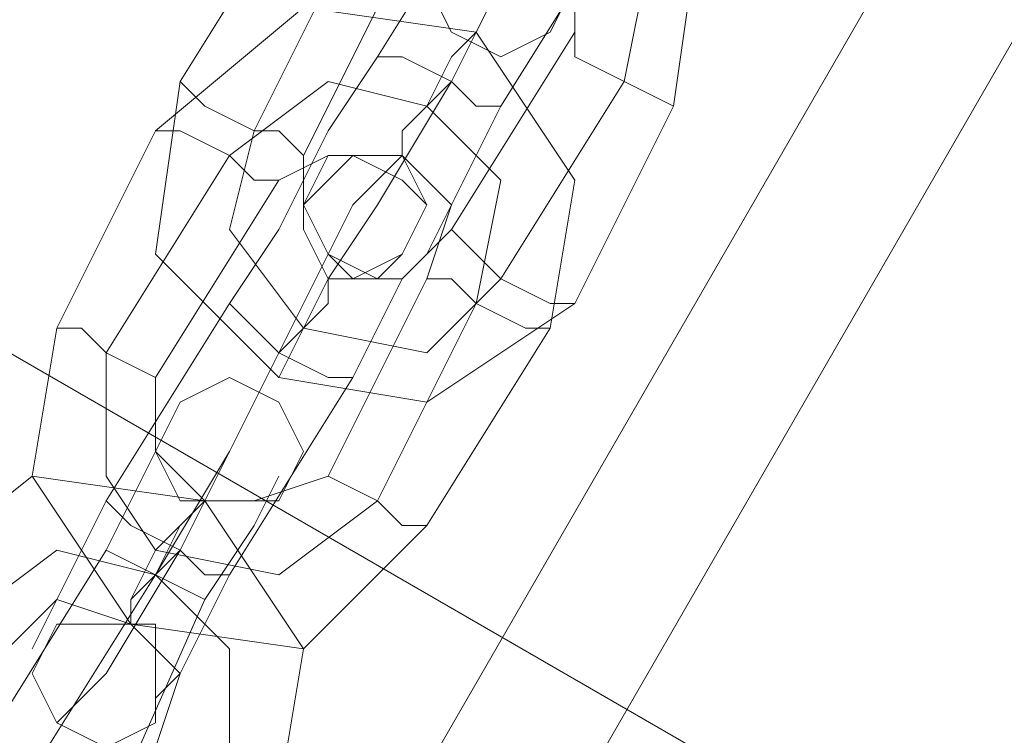
# Model space of a CAD drawing. Units: millimetres. Extents: x -15475 to 913, y -7674 to 7364.
# Drawn here: x -12440 to -12394, y -4665 to -4632 of the extents above; entities that cross this region are included whole.
import ezdxf

# ---------------------------------------------------------------- set-up
doc = ezdxf.new("R2010")
doc.units = ezdxf.units.MM

# ---------------------------------------------------------------- blocks, each defined once
blk = doc.blocks.new('WMF0')
at = {"color": 30, "lineweight": 0}
for points in [[(937.8687, -807.2139), (878.5781, -909.9841), (937.8687, -807.2139)], [(938.228, -807.4295), (878.9374, -910.1997), (938.228, -807.4295)], [(892.8797, -891.658), (843.435, -863.1266), (846.3097, -858.1678), (895.7544, -886.771), (892.8797, -891.658)]]:
    blk.add_lwpolyline(points, close=True, dxfattribs=at)
blk.add_lwpolyline([(892.8797, -891.658), (843.435, -863.1266)], dxfattribs=at)
at = {"color": 253, "lineweight": 0}
for points in [[(890.58, -888.4958), (890.6518, -887.9927), (890.3644, -887.6334), (889.8613, -887.5615), (889.5019, -887.849)], [(890.4362, -888.4239), (890.5081, -888.0646), (890.2925, -887.7771), (889.9331, -887.7771), (889.6457, -887.9927)], [(890.4362, -888.4239), (890.5081, -888.0646), (890.2925, -887.7771), (889.9331, -887.7771), (889.6457, -887.9927)], [(889.7175, -888.3521), (890.0769, -887.7771)], [(890.0769, -887.7771), (889.7175, -888.3521)], [(890.2925, -887.7771), (890.0769, -888.1365), (890.005, -888.2802)], [(889.5019, -887.849), (889.1426, -888.4239)], [(889.9331, -888.4239), (890.2206, -887.849)], [(889.9331, -888.4239), (890.2206, -887.849)], [(890.2206, -887.849), (889.9331, -888.4239)], [(890.2206, -887.849), (889.9331, -888.4239)], [(890.2925, -888.2802), (890.2925, -888.1365), (890.1487, -887.9927), (890.005, -887.9209), (889.7894, -888.0646)], [(890.0769, -888.4958), (890.4362, -887.9209)], [(890.4362, -887.9209), (890.0769, -888.4958)], [(889.6457, -887.9927), (889.3582, -888.5677)], [(889.6457, -887.9927), (889.3582, -888.5677)], [(889.7894, -888.0646), (889.5019, -888.6395)], [(889.0707, -888.5677), (889.5019, -888.2083), (890.005, -888.2802), (890.2925, -888.7114), (890.2206, -889.1426)], [(889.7894, -888.6395), (889.7894, -888.5677), (889.8613, -888.4958), (889.9331, -888.3521), (890.005, -888.2802)], [(889.9331, -888.8551), (890.2925, -888.2802)], [(890.2925, -888.2802), (890.2925, -888.3521), (890.4362, -888.4239), (890.58, -888.4958)], [(890.58, -888.4958), (890.4362, -888.4239), (890.2925, -888.3521), (890.2925, -888.2802)], [(889.7175, -888.3521), (889.5738, -888.5677), (889.5019, -888.7114)], [(889.5738, -888.5677), (889.7175, -888.3521)], [(889.7175, -888.3521), (889.7894, -888.3521), (889.9331, -888.4239), (890.005, -888.4958), (890.0769, -888.4958)], [(890.005, -888.4958), (889.9331, -888.4239), (889.7894, -888.3521), (889.7175, -888.3521)], [(890.0769, -888.4958), (890.005, -888.4958), (889.9331, -888.4239), (889.7894, -888.3521), (889.7175, -888.3521)], [(889.9331, -888.3521), (889.8613, -888.4958), (889.7894, -888.5677), (889.7894, -888.6395)], [(889.7894, -888.3521), (889.9331, -888.4239), (890.005, -888.4958), (890.0769, -888.4958)], [(889.1426, -888.4239), (889.0707, -888.927), (889.4301, -889.2863), (889.8613, -889.3582), (890.2925, -889.0707)], [(889.5019, -888.6395), (889.4301, -888.5677), (889.3582, -888.5677), (889.2145, -888.4958), (889.1426, -888.4239)], [(889.2863, -888.6395), (889.5738, -888.4239), (889.8613, -888.4958), (890.0769, -888.7114), (890.005, -889.0707)], [(889.2863, -888.6395), (889.5738, -888.4239), (889.8613, -888.4958), (890.0769, -888.7114), (890.005, -889.0707)], [(889.9331, -888.4239), (889.7175, -888.7833), (889.5738, -888.9989)], [(889.7175, -888.7833), (889.9331, -888.4239)], [(889.9331, -888.4239), (889.7894, -888.5677), (889.7894, -888.6395)], [(889.7894, -888.5677), (889.9331, -888.4239)], [(890.0769, -888.9989), (890.4362, -888.4239)], [(890.0769, -888.9989), (890.4362, -888.4239)], [(889.2145, -888.4958), (889.3582, -888.5677), (889.4301, -888.5677), (889.5019, -888.6395)], [(890.0769, -888.4958), (889.9331, -888.7833), (889.8613, -888.927)], [(889.9331, -888.7833), (890.0769, -888.4958)], [(890.2925, -889.0707), (890.58, -888.4958)], [(888.7833, -889.1426), (889.0707, -888.5677)], [(889.0707, -888.5677), (889.1426, -888.5677), (889.2863, -888.6395), (889.3582, -888.7114), (889.4301, -888.7114)], [(889.3582, -888.7114), (889.2863, -888.6395), (889.1426, -888.5677), (889.0707, -888.5677)], [(889.3582, -888.5677), (889.2863, -888.8551), (889.5019, -889.1426), (889.8613, -889.2145), (890.0769, -888.9989)], [(889.3582, -888.5677), (889.2863, -888.8551), (889.5019, -889.1426), (889.8613, -889.2145), (890.0769, -888.9989)], [(888.927, -889.2145), (889.2863, -888.6395)], [(888.927, -889.2145), (889.2863, -888.6395)], [(889.4301, -889.2145), (889.6457, -888.7833), (889.7894, -888.6395)], [(889.4301, -888.7114), (889.5738, -888.6395), (889.7894, -888.6395), (889.9331, -888.7833), (889.8613, -888.9989)], [(889.5019, -888.6395), (889.5019, -888.8551), (889.5738, -888.9989), (889.7894, -888.9989), (889.9331, -888.8551)], [(889.0707, -889.2863), (889.4301, -888.7114)], [(889.2863, -889.0707), (889.4301, -888.8551), (889.5019, -888.7114)], [(889.6457, -888.7833), (889.4301, -889.2145)], [(889.4301, -888.8551), (889.2863, -889.0707)], [(889.9331, -888.8551), (890.005, -888.927), (890.0769, -888.9989), (890.2206, -889.0707), (890.2925, -889.0707)], [(890.2206, -889.0707), (890.0769, -888.9989), (890.005, -888.927), (889.9331, -888.8551)], [(889.6457, -889.2863), (889.7894, -888.9989), (889.8613, -888.927)], [(889.4301, -889.2863), (889.5019, -889.1426), (889.5738, -888.9989)], [(889.5738, -888.9989), (889.5019, -889.1426), (889.4301, -889.2863)], [(889.4301, -889.2145), (889.5738, -889.0707), (889.5738, -888.9989)], [(889.8613, -888.9989), (889.5738, -889.5738)], [(889.7894, -888.9989), (889.6457, -889.2863)], [(890.2206, -889.1426), (890.1487, -889.1426), (890.005, -889.0707), (889.9331, -888.9989), (889.8613, -888.9989)], [(889.9331, -888.9989), (890.005, -889.0707), (890.1487, -889.1426), (890.2206, -889.1426)], [(889.2863, -889.0707), (888.927, -889.6457)], [(888.927, -889.6457), (889.2863, -889.0707)], [(889.6457, -889.2863), (889.5738, -889.2863), (889.4301, -889.2145), (889.3582, -889.1426), (889.2863, -889.0707)], [(889.2863, -889.0707), (889.3582, -889.1426), (889.4301, -889.2145), (889.5738, -889.2863), (889.6457, -889.2863)], [(889.5738, -889.2863), (889.4301, -889.2145), (889.3582, -889.1426), (889.2863, -889.0707)], [(889.5738, -889.0707), (889.4301, -889.2145)], [(890.005, -889.0707), (889.7175, -889.6457)], [(890.005, -889.0707), (889.7175, -889.6457)], [(889.8613, -889.7175), (889.5019, -890.0769), (888.9989, -890.005), (888.7114, -889.5738), (888.7833, -889.1426)], [(888.7833, -889.1426), (888.8551, -889.1426), (888.927, -889.2145), (889.0707, -889.2863)], [(889.0707, -889.2863), (888.927, -889.2145), (888.8551, -889.1426), (888.7833, -889.1426)], [(889.3582, -889.1426), (889.4301, -889.2145), (889.5738, -889.2863), (889.6457, -889.2863)], [(890.2206, -889.1426), (889.8613, -889.7175)], [(889.7175, -889.6457), (889.4301, -889.8613), (889.0707, -889.7894), (888.927, -889.5738), (888.927, -889.2145)], [(889.7175, -889.6457), (889.4301, -889.8613), (889.0707, -889.7894), (888.927, -889.5738), (888.927, -889.2145)], [(889.4301, -889.2145), (889.1426, -889.7894)], [(889.4301, -889.2145), (889.1426, -889.7894)], [(889.1426, -889.7894), (889.4301, -889.2145)], [(889.1426, -889.7894), (889.4301, -889.2145)], [(889.5738, -889.5738), (889.3582, -889.6457), (889.2145, -889.6457), (889.0707, -889.5019), (889.0707, -889.2863)], [(889.6457, -889.2863), (889.2863, -889.8613)], [(889.2863, -889.8613), (889.6457, -889.2863)], [(888.927, -889.7894), (889.0707, -889.5019), (889.1426, -889.3582)], [(889.0707, -889.8613), (889.2863, -889.5019), (889.3582, -889.3582)], [(889.0707, -889.5019), (888.927, -889.7894)], [(889.2863, -889.5019), (889.0707, -889.8613)], [(889.4301, -890.5081), (889.5019, -890.0769), (889.2145, -889.6457), (888.7114, -889.5738), (888.3521, -889.8613)], [(889.2145, -889.9331), (889.3582, -889.7175), (889.4301, -889.5738)], [(889.8613, -889.7175), (889.7894, -889.7175), (889.7175, -889.6457), (889.5738, -889.5738)], [(889.5738, -889.5738), (889.7175, -889.6457), (889.7894, -889.7175), (889.8613, -889.7175)], [(888.927, -889.6457), (888.7833, -889.9331), (888.7114, -890.0769)], [(888.7833, -889.9331), (888.927, -889.6457)], [(888.927, -889.6457), (888.9989, -889.7175), (889.1426, -889.7894), (889.2145, -889.8613), (889.2863, -889.8613)], [(889.2145, -889.8613), (889.1426, -889.7894), (888.9989, -889.7175), (888.927, -889.6457)], [(889.2863, -889.8613), (889.2145, -889.8613), (889.1426, -889.7894), (888.9989, -889.7175), (888.927, -889.6457)], [(889.2145, -889.6457), (889.1426, -889.7175), (889.0707, -889.8613), (888.9989, -889.9331), (888.9989, -890.005)], [(888.9989, -889.9331), (889.0707, -889.8613), (889.1426, -889.7175), (889.2145, -889.6457)], [(889.2145, -889.6457), (889.1426, -889.7175), (889.0707, -889.7894), (888.9989, -889.9331), (888.9989, -890.005)], [(888.9989, -889.9331), (889.0707, -889.7894), (889.1426, -889.7175), (889.2145, -889.6457)], [(889.0707, -889.8613), (889.1426, -889.7175), (889.2145, -889.6457)], [(888.9989, -889.7175), (889.1426, -889.7894), (889.2145, -889.8613), (889.2863, -889.8613)], [(889.1426, -889.7175), (889.0707, -889.8613)], [(889.3582, -889.7175), (889.2145, -889.9331)], [(889.2863, -890.4362), (889.2863, -890.0769), (889.0707, -889.8613), (888.7833, -889.7894), (888.4958, -890.005)], [(889.2863, -890.4362), (889.2863, -890.0769), (889.0707, -889.8613), (888.7833, -889.7894), (888.4958, -890.005)], [(888.5677, -890.3644), (888.927, -889.7894)], [(888.927, -889.7894), (888.5677, -890.3644)], [(889.1426, -889.7894), (888.927, -890.1487), (888.7833, -890.2925)], [(888.927, -890.1487), (889.1426, -889.7894)], [(889.2145, -889.9331), (889.0707, -889.8613), (888.927, -889.7894)], [(888.927, -889.7894), (889.0707, -889.8613), (889.2145, -889.9331)], [(888.927, -889.7894), (889.0707, -889.8613), (889.2145, -889.9331)], [(889.2145, -889.9331), (889.0707, -889.8613), (888.927, -889.7894)], [(889.1426, -889.7894), (888.9989, -889.9331), (888.9989, -890.005)], [(888.9989, -889.9331), (889.1426, -889.7894)], [(888.7114, -890.4362), (889.0707, -889.8613)], [(888.7114, -890.4362), (889.0707, -889.8613)], [(889.0707, -889.8613), (888.7114, -890.4362)], [(889.0707, -889.8613), (888.7114, -890.4362)], [(889.2863, -889.8613), (889.1426, -890.1487), (889.0707, -890.2206)], [(889.1426, -890.1487), (889.2863, -889.8613)], [(889.0707, -890.3644), (889.1426, -890.1487), (888.9989, -890.005), (888.7833, -889.9331), (888.6395, -890.0769)], [(888.927, -890.58), (889.2145, -889.9331)], [(889.2145, -889.9331), (888.927, -890.58)]]:
    blk.add_lwpolyline(points, dxfattribs=at)
for points in [[(889.8613, -888.1365), (889.9331, -887.9927), (890.0769, -887.9209), (890.2206, -887.9927), (890.2925, -888.1365), (890.2206, -888.2802), (890.0769, -888.3521), (889.9331, -888.2802), (889.8613, -888.1365)], [(889.8613, -888.7833), (889.7894, -888.7114), (889.6457, -888.6395), (889.5738, -888.7114), (889.5019, -888.7833), (889.5738, -888.927), (889.6457, -888.9989), (889.7894, -888.927), (889.8613, -888.7833)], [(889.5019, -888.7833), (889.5738, -888.6395), (889.7175, -888.6395), (889.7894, -888.6395), (889.8613, -888.7833), (889.7894, -888.927), (889.7175, -888.9989), (889.5738, -888.927), (889.5019, -888.7833)], [(889.5019, -889.5019), (889.4301, -889.3582), (889.2863, -889.2863), (889.1426, -889.3582), (889.0707, -889.5019), (889.1426, -889.6457), (889.2863, -889.6457), (889.4301, -889.6457), (889.5019, -889.5019)], [(888.7114, -890.1487), (888.7833, -890.005), (888.927, -890.005), (889.0707, -890.005), (889.0707, -890.1487), (889.0707, -890.2925), (888.927, -890.3644), (888.7833, -890.2925), (888.7114, -890.1487)]]:
    blk.add_lwpolyline(points, close=True, dxfattribs=at)

msp = doc.modelspace()

# ---------------------------------------------------------------- block references
at = {"xscale": 15.8117766112, "yscale": 15.8117766112, "zscale": 15.8117766112}
msp.add_blockref('WMF0', (-26491.218, 9413.128), dxfattribs=at)

doc.saveas('drawing.dxf')
